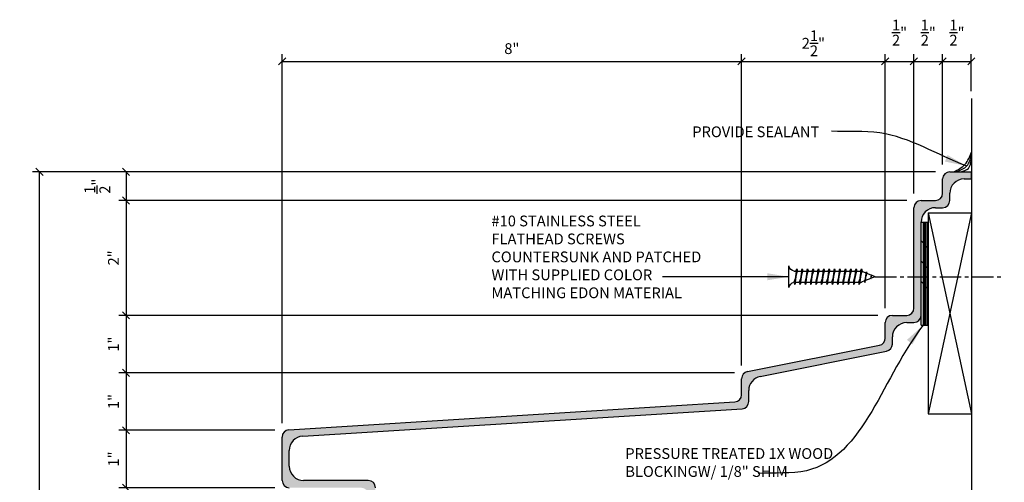
# Model space of a CAD drawing. Extents: x 3 to 125, y 4 to 92.
# Drawn here: x 3 to 37, y 75 to 92 of the extents above; entities that cross this region are included whole.
import ezdxf

# ---------------------------------------------------------------- set-up
doc = ezdxf.new("R2010")
doc.units = 0
doc.header["$MEASUREMENT"] = 0
doc.header["$PDMODE"] = 35
doc.linetypes.add('CENTER2', pattern=[1.125, 0.75, -0.125, 0.125, -0.125])
doc.layers.get('DEFPOINTS').update_dxf_attribs({"linetype": 'CONTINUOUS'})
for name, color, linetype in [('CONNECTION', 1, 'CONTINUOUS'), ('CONNECTIONS', 1, 'CONTINUOUS'), ('DIMS', 8, 'CONTINUOUS'), ('FIBERGLASS', 7, 'CONTINUOUS'), ('FINEDETAILS', 3, 'CONTINUOUS'), ('FRAMING', 4, 'CONTINUOUS'), ('GROUNDINGS', 6, 'CONTINUOUS'), ('TEXT', 8, 'CONTINUOUS')]:
    doc.layers.add(name, color=color, linetype=linetype)
doc.styles.add('DIMS', font='stylu.ttf')
doc.styles.add('NOTES', font='stylu.ttf', dxfattribs={"height": 0.375})
doc.dimstyles.new('EDON', dxfattribs={"dimscale": 4, "dimtxt": 0.09375, "dimasz": 0.0625, "dimexe": 0.0625, "dimexo": 0.0625, "dimgap": 0.0625, "dimtad": 3, "dimdec": 4, "dimzin": 3, "dimtxsty": 'DIMS', "dimblk1": 'OBLIQUE', "dimblk2": 'OBLIQUE', "dimsah": 1, "dimcen": 0.0625, "dimclrd": 3, "dimclre": 3, "dimclrt": 256, "dimaunit": 1, "dimazin": 3, "dimtfac": 1, "dimtdec": 4, "dimtmove": 0, "dimatfit": 3, "dimtolj": 1, "dimtzin": 0})
doc.dimstyles.new('EDONDIMS$7', dxfattribs={"dimscale": 4, "dimtxt": 0.09375, "dimasz": 0.1875, "dimexe": 0.0625, "dimexo": 0.0625, "dimgap": 0.0625, "dimtad": 3, "dimdec": 4, "dimzin": 0, "dimtxsty": 'DIMS', "dimcen": 0.0625, "dimclrd": 3, "dimclre": 3, "dimclrt": 8, "dimaunit": 1, "dimazin": 3, "dimtfac": 1, "dimtdec": 4, "dimtmove": 0, "dimatfit": 3, "dimtolj": 1, "dimtzin": 0})

# ---------------------------------------------------------------- blocks, each defined once
blk = doc.blocks.new('_OBLIQUE')
at = {"layer": 'DIMS', "color": 6, "linetype": 'BYBLOCK', "ltscale": 12}
blk.add_line((-0.5, -0.5), (0.5, 0.5), dxfattribs=at)
blk = doc.blocks.new('*D175')
at = {"layer": 'DEFPOINTS', "color": 0, "ltscale": 4}
for p in [(11.827, 77.306), (6.394, 75.306), (11.827, 75.306)]:
    blk.add_point(p, dxfattribs=at)
at = {"layer": 'DIMS', "color": 3, "ltscale": 4}
for p, q in [((11.577, 77.306), (6.144, 77.306)), ((6.394, 77.306), (6.394, 75.306)), ((11.577, 75.306), (6.144, 75.306))]:
    blk.add_line(p, q, dxfattribs=at)
at = {"layer": 'DIMS', "color": 3, "ltscale": 4, "xscale": 0.25, "yscale": 0.25, "zscale": 0.25}
for p, rotation in [((6.394, 77.306), 90), ((6.394, 75.306), 270)]:
    blk.add_blockref('_OBLIQUE', p, dxfattribs=dict(at, rotation=rotation))
at = {"layer": 'DIMS', "ltscale": 4, "insert": (5.955, 76.306), "char_height": 0.375, "attachment_point": 5, "rotation": 90, "style": 'DIMS'}
blk.add_mtext('\\A1;1"', dxfattribs=at)
blk = doc.blocks.new('*D174')
at = {"layer": 'DEFPOINTS', "color": 0, "ltscale": 4}
for p in [(27.827, 79.306), (6.394, 77.306), (11.827, 77.306)]:
    blk.add_point(p, dxfattribs=at)
at = {"layer": 'DIMS', "color": 3, "ltscale": 4}
for p, q in [((27.577, 79.306), (6.144, 79.306)), ((6.394, 79.306), (6.394, 77.306)), ((11.577, 77.306), (6.144, 77.306))]:
    blk.add_line(p, q, dxfattribs=at)
at = {"layer": 'DIMS', "color": 3, "ltscale": 4, "xscale": 0.25, "yscale": 0.25, "zscale": 0.25}
for p, rotation in [((6.394, 79.306), 90), ((6.394, 77.306), 270)]:
    blk.add_blockref('_OBLIQUE', p, dxfattribs=dict(at, rotation=rotation))
at = {"layer": 'DIMS', "ltscale": 4, "insert": (5.955, 78.306), "char_height": 0.375, "attachment_point": 5, "rotation": 90, "style": 'DIMS'}
blk.add_mtext('\\A1;1"', dxfattribs=at)
blk = doc.blocks.new('*D173')
at = {"layer": 'DEFPOINTS', "color": 0, "ltscale": 4}
for p in [(32.827, 81.306), (6.394, 79.306), (27.827, 79.306)]:
    blk.add_point(p, dxfattribs=at)
at = {"layer": 'DIMS', "color": 3, "ltscale": 4}
for p, q in [((32.577, 81.306), (6.144, 81.306)), ((6.394, 81.306), (6.394, 79.306)), ((27.577, 79.306), (6.144, 79.306))]:
    blk.add_line(p, q, dxfattribs=at)
at = {"layer": 'DIMS', "color": 3, "ltscale": 4, "xscale": 0.25, "yscale": 0.25, "zscale": 0.25}
for p, rotation in [((6.394, 81.306), 90), ((6.394, 79.306), 270)]:
    blk.add_blockref('_OBLIQUE', p, dxfattribs=dict(at, rotation=rotation))
at = {"layer": 'DIMS', "ltscale": 4, "insert": (5.955, 80.306), "char_height": 0.375, "attachment_point": 5, "rotation": 90, "style": 'DIMS'}
blk.add_mtext('\\A1;1"', dxfattribs=at)
blk = doc.blocks.new('*D172')
at = {"layer": 'DEFPOINTS', "color": 0, "ltscale": 4}
for p in [(33.827, 85.306), (6.394, 81.306), (32.827, 81.306)]:
    blk.add_point(p, dxfattribs=at)
at = {"layer": 'DIMS', "color": 3, "ltscale": 4}
for p, q in [((33.577, 85.306), (6.144, 85.306)), ((6.394, 85.306), (6.394, 81.306)), ((32.577, 81.306), (6.144, 81.306))]:
    blk.add_line(p, q, dxfattribs=at)
at = {"layer": 'DIMS', "color": 3, "ltscale": 4, "xscale": 0.25, "yscale": 0.25, "zscale": 0.25}
for p, rotation in [((6.394, 85.306), 90), ((6.394, 81.306), 270)]:
    blk.add_blockref('_OBLIQUE', p, dxfattribs=dict(at, rotation=rotation))
at = {"layer": 'DIMS', "ltscale": 4, "insert": (5.953, 83.306), "char_height": 0.375, "attachment_point": 5, "rotation": 90, "style": 'DIMS'}
blk.add_mtext('\\A1;2"', dxfattribs=at)
blk = doc.blocks.new('*D171')
at = {"layer": 'DEFPOINTS', "color": 0, "ltscale": 4}
for p in [(34.827, 86.306), (6.394, 85.306), (33.827, 85.306)]:
    blk.add_point(p, dxfattribs=at)
at = {"layer": 'DIMS', "color": 3, "ltscale": 4}
for p, q in [((34.577, 86.306), (6.144, 86.306)), ((6.394, 86.306), (6.394, 85.306)), ((33.577, 85.306), (6.144, 85.306))]:
    blk.add_line(p, q, dxfattribs=at)
at = {"layer": 'DIMS', "color": 3, "ltscale": 4, "xscale": 0.25, "yscale": 0.25, "zscale": 0.25}
for p, rotation in [((6.394, 86.306), 90), ((6.394, 85.306), 270)]:
    blk.add_blockref('_OBLIQUE', p, dxfattribs=dict(at, rotation=rotation))
at = {"layer": 'DIMS', "ltscale": 4, "insert": (5.393, 85.806), "char_height": 0.375, "attachment_point": 5, "rotation": 90, "style": 'DIMS'}
blk.add_mtext('\\A1;{\\H1.000000x;\\S1/2;}"', dxfattribs=at)
blk = doc.blocks.new('*D190')
at = {"layer": 'DEFPOINTS', "color": 0, "ltscale": 4}
for p in [(27.827, 90.151), (27.827, 79.306), (11.827, 77.306)]:
    blk.add_point(p, dxfattribs=at)
at = {"layer": 'DIMS', "color": 3, "ltscale": 4}
for p, q in [((11.827, 77.556), (11.827, 90.401)), ((27.827, 79.556), (27.827, 90.401)), ((11.827, 90.151), (27.827, 90.151))]:
    blk.add_line(p, q, dxfattribs=at)
at = {"layer": 'DIMS', "color": 3, "ltscale": 4, "xscale": 0.25, "yscale": 0.25, "zscale": 0.25, "rotation": 180}
blk.add_blockref('_OBLIQUE', (11.827, 90.151), dxfattribs=at)
at = {"layer": 'DIMS', "color": 3, "ltscale": 4, "xscale": 0.25, "yscale": 0.25, "zscale": 0.25}
blk.add_blockref('_OBLIQUE', (27.827, 90.151), dxfattribs=at)
at = {"layer": 'DIMS', "ltscale": 4, "insert": (19.827, 90.595), "char_height": 0.375, "attachment_point": 5, "style": 'DIMS'}
blk.add_mtext('\\A1;8"', dxfattribs=at)
blk = doc.blocks.new('*D194')
at = {"layer": 'DEFPOINTS', "color": 0, "ltscale": 4}
for p in [(35.827, 90.151), (35.827, 88.859), (34.827, 86.306)]:
    blk.add_point(p, dxfattribs=at)
at = {"layer": 'DIMS', "color": 3, "ltscale": 4}
for p, q in [((34.827, 86.556), (34.827, 90.401)), ((35.827, 89.109), (35.827, 90.401)), ((34.827, 90.151), (35.827, 90.151))]:
    blk.add_line(p, q, dxfattribs=at)
at = {"layer": 'DIMS', "color": 3, "ltscale": 4, "xscale": 0.25, "yscale": 0.25, "zscale": 0.25, "rotation": 180}
blk.add_blockref('_OBLIQUE', (34.827, 90.151), dxfattribs=at)
at = {"layer": 'DIMS', "color": 3, "ltscale": 4, "xscale": 0.25, "yscale": 0.25, "zscale": 0.25}
blk.add_blockref('_OBLIQUE', (35.827, 90.151), dxfattribs=at)
at = {"layer": 'DIMS', "ltscale": 4, "insert": (35.327, 91.153), "char_height": 0.375, "attachment_point": 5, "style": 'DIMS'}
blk.add_mtext('\\A1;{\\H1.000000x;\\S1/2;}"', dxfattribs=at)
blk = doc.blocks.new('*D193')
at = {"layer": 'DEFPOINTS', "color": 0, "ltscale": 4}
for p in [(34.827, 90.151), (34.827, 86.306), (33.827, 85.306)]:
    blk.add_point(p, dxfattribs=at)
at = {"layer": 'DIMS', "color": 3, "ltscale": 4}
for p, q in [((33.827, 85.556), (33.827, 90.401)), ((34.827, 86.556), (34.827, 90.401)), ((33.827, 90.151), (34.827, 90.151))]:
    blk.add_line(p, q, dxfattribs=at)
at = {"layer": 'DIMS', "color": 3, "ltscale": 4, "xscale": 0.25, "yscale": 0.25, "zscale": 0.25, "rotation": 180}
blk.add_blockref('_OBLIQUE', (33.827, 90.151), dxfattribs=at)
at = {"layer": 'DIMS', "color": 3, "ltscale": 4, "xscale": 0.25, "yscale": 0.25, "zscale": 0.25}
blk.add_blockref('_OBLIQUE', (34.827, 90.151), dxfattribs=at)
at = {"layer": 'DIMS', "ltscale": 4, "insert": (34.327, 91.153), "char_height": 0.375, "attachment_point": 5, "style": 'DIMS'}
blk.add_mtext('\\A1;{\\H1.000000x;\\S1/2;}"', dxfattribs=at)
blk = doc.blocks.new('*D192')
at = {"layer": 'DEFPOINTS', "color": 0, "ltscale": 4}
for p in [(33.827, 90.151), (33.827, 85.306), (32.827, 81.306)]:
    blk.add_point(p, dxfattribs=at)
at = {"layer": 'DIMS', "color": 3, "ltscale": 4}
for p, q in [((32.827, 81.556), (32.827, 90.401)), ((33.827, 85.556), (33.827, 90.401)), ((32.827, 90.151), (33.827, 90.151))]:
    blk.add_line(p, q, dxfattribs=at)
at = {"layer": 'DIMS', "color": 3, "ltscale": 4, "xscale": 0.25, "yscale": 0.25, "zscale": 0.25, "rotation": 180}
blk.add_blockref('_OBLIQUE', (32.827, 90.151), dxfattribs=at)
at = {"layer": 'DIMS', "color": 3, "ltscale": 4, "xscale": 0.25, "yscale": 0.25, "zscale": 0.25}
blk.add_blockref('_OBLIQUE', (33.827, 90.151), dxfattribs=at)
at = {"layer": 'DIMS', "ltscale": 4, "insert": (33.327, 91.153), "char_height": 0.375, "attachment_point": 5, "style": 'DIMS'}
blk.add_mtext('\\A1;{\\H1.000000x;\\S1/2;}"', dxfattribs=at)
blk = doc.blocks.new('*D191')
at = {"layer": 'DEFPOINTS', "color": 0, "ltscale": 4}
for p in [(32.827, 90.151), (32.827, 81.306), (27.827, 79.306)]:
    blk.add_point(p, dxfattribs=at)
at = {"layer": 'DIMS', "color": 3, "ltscale": 4}
for p, q in [((27.827, 79.556), (27.827, 90.401)), ((32.827, 81.556), (32.827, 90.401)), ((27.827, 90.151), (32.827, 90.151))]:
    blk.add_line(p, q, dxfattribs=at)
at = {"layer": 'DIMS', "color": 3, "ltscale": 4, "xscale": 0.25, "yscale": 0.25, "zscale": 0.25, "rotation": 180}
blk.add_blockref('_OBLIQUE', (27.827, 90.151), dxfattribs=at)
at = {"layer": 'DIMS', "color": 3, "ltscale": 4, "xscale": 0.25, "yscale": 0.25, "zscale": 0.25}
blk.add_blockref('_OBLIQUE', (32.827, 90.151), dxfattribs=at)
at = {"layer": 'DIMS', "ltscale": 4, "insert": (30.327, 90.781), "char_height": 0.375, "attachment_point": 5, "style": 'DIMS'}
blk.add_mtext('\\A1;2{\\H1.000000x;\\S1/2;}"', dxfattribs=at)
blk = doc.blocks.new('*D231')
at = {"layer": 'DEFPOINTS', "color": 0, "ltscale": 4}
for p in [(3.382, 86.306), (32.827, 86.306), (30.827, 54.306)]:
    blk.add_point(p, dxfattribs=at)
at = {"layer": 'DIMS', "color": 3, "ltscale": 4}
for p, q in [((32.577, 86.306), (3.132, 86.306)), ((3.382, 54.306), (3.382, 86.306)), ((30.577, 54.306), (3.132, 54.306))]:
    blk.add_line(p, q, dxfattribs=at)
at = {"layer": 'DIMS', "color": 3, "ltscale": 4, "xscale": 0.25, "yscale": 0.25, "zscale": 0.25}
for p, rotation in [((3.382, 86.306), 90), ((3.382, 54.306), 270)]:
    blk.add_blockref('_OBLIQUE', p, dxfattribs=dict(at, rotation=rotation))
at = {"layer": 'DIMS', "ltscale": 4, "insert": (2.936, 70.306), "char_height": 0.375, "attachment_point": 5, "rotation": 90, "style": 'DIMS'}
blk.add_mtext('\\A1;1\'-4"', dxfattribs=at)
blk = doc.blocks.new('1-1-4SCREW')
at = {"layer": 'CONNECTIONS', "linetype": 'CONTINUOUS', "ltscale": 2}
for p, q in [((0, 0.188), (0, -0.188)), ((0.1, 0.136), (0.139, -0.136)), ((0.194, 0.136), (0.233, -0.136)), ((0.288, 0.136), (0.326, -0.136)), ((0.382, 0.136), (0.42, -0.136)), ((0.475, 0.136), (0.514, -0.136)), ((0.569, 0.136), (0.608, -0.136)), ((0.663, 0.136), (0.701, -0.136)), ((0.757, 0.136), (0.795, -0.136)), ((0.85, 0.136), (0.889, -0.136)), ((0.944, 0.136), (0.983, -0.136)), ((1.038, 0.136), (1.076, -0.136)), ((1.132, 0.136), (1.17, -0.136)), ((1.225, 0.136), (1.264, -0.136)), ((1.314, 0.074), (1.266, 0.094)), ((1.324, 0.103), (1.35, -0.083)), ((1.424, 0.03), (1.336, 0.066)), ((1.427, 0.038), (1.436, -0.028)), ((1.5, 0), (1.43, 0.028)), ((1.5, 0), (1.437, -0.025)), ((0.094, -0.094), (0.123, -0.094)), ((0.15, -0.094), (0.217, -0.094)), ((0.244, -0.094), (0.311, -0.094)), ((0.338, -0.094), (0.405, -0.094)), ((0.432, -0.094), (0.498, -0.094)), ((0.525, -0.094), (0.592, -0.094)), ((0.619, -0.094), (0.686, -0.094)), ((0.713, -0.094), (0.78, -0.094)), ((0.807, -0.094), (0.873, -0.094)), ((0.9, -0.094), (0.967, -0.094)), ((0.994, -0.094), (1.061, -0.094)), ((1.088, -0.094), (1.155, -0.094)), ((1.182, -0.094), (1.248, -0.094)), ((1.342, -0.063), (1.274, -0.09)), ((1.434, -0.026), (1.357, -0.057))]:
    blk.add_line(p, q, dxfattribs=at)
at = {"layer": 'CONNECTIONS', "ltscale": 2}
for p, q in [((0.087, 0.094), (0.1, 0.136)), ((0.114, 0.094), (0.1, 0.136)), ((0.114, 0.094), (0.181, 0.094)), ((0.181, 0.094), (0.194, 0.136)), ((0.207, 0.094), (0.194, 0.136)), ((0.207, 0.094), (0.274, 0.094)), ((0.274, 0.094), (0.288, 0.136)), ((0.301, 0.094), (0.288, 0.136)), ((0.301, 0.094), (0.368, 0.094)), ((0.368, 0.094), (0.382, 0.136)), ((0.395, 0.094), (0.382, 0.136)), ((0.395, 0.094), (0.462, 0.094)), ((0.462, 0.094), (0.475, 0.136)), ((0.489, 0.094), (0.475, 0.136)), ((0.489, 0.094), (0.556, 0.094)), ((0.556, 0.094), (0.569, 0.136)), ((0.582, 0.094), (0.569, 0.136)), ((0.582, 0.094), (0.649, 0.094)), ((0.649, 0.094), (0.663, 0.136)), ((0.676, 0.094), (0.663, 0.136)), ((0.676, 0.094), (0.743, 0.094)), ((0.743, 0.094), (0.757, 0.136)), ((0.77, 0.094), (0.757, 0.136)), ((0.77, 0.094), (0.837, 0.094)), ((0.837, 0.094), (0.85, 0.136)), ((0.864, 0.094), (0.85, 0.136)), ((0.864, 0.094), (0.931, 0.094)), ((0.931, 0.094), (0.944, 0.136)), ((0.957, 0.094), (0.944, 0.136)), ((0.957, 0.094), (1.024, 0.094)), ((1.024, 0.094), (1.038, 0.136)), ((1.051, 0.094), (1.038, 0.136)), ((1.051, 0.094), (1.118, 0.094)), ((1.118, 0.094), (1.132, 0.136)), ((1.145, 0.094), (1.132, 0.136)), ((1.145, 0.094), (1.266, 0.094)), ((1.212, 0.094), (1.225, 0.136)), ((1.239, 0.094), (1.225, 0.136)), ((1.314, 0.074), (1.324, 0.103)), ((1.324, 0.103), (1.336, 0.066)), ((1.427, 0.038), (1.424, 0.03)), ((1.427, 0.038), (1.43, 0.028)), ((0.123, -0.094), (0.139, -0.136)), ((0.139, -0.136), (0.15, -0.094)), ((0.217, -0.094), (0.233, -0.136)), ((0.233, -0.136), (0.244, -0.094)), ((0.311, -0.094), (0.326, -0.136)), ((0.326, -0.136), (0.338, -0.094)), ((0.405, -0.094), (0.42, -0.136)), ((0.42, -0.136), (0.432, -0.094)), ((0.498, -0.094), (0.514, -0.136)), ((0.514, -0.136), (0.525, -0.094)), ((0.592, -0.094), (0.608, -0.136)), ((0.608, -0.136), (0.619, -0.094)), ((0.686, -0.094), (0.701, -0.136)), ((0.701, -0.136), (0.713, -0.094)), ((0.78, -0.094), (0.795, -0.136)), ((0.795, -0.136), (0.807, -0.094)), ((0.873, -0.094), (0.889, -0.136)), ((0.889, -0.136), (0.9, -0.094)), ((0.967, -0.094), (0.983, -0.136)), ((0.983, -0.136), (0.994, -0.094)), ((1.061, -0.094), (1.076, -0.136)), ((1.076, -0.136), (1.088, -0.094)), ((1.155, -0.094), (1.17, -0.136)), ((1.17, -0.136), (1.182, -0.094)), ((1.248, -0.094), (1.264, -0.136)), ((1.264, -0.136), (1.275, -0.094)), ((1.342, -0.063), (1.35, -0.083)), ((1.35, -0.083), (1.357, -0.057)), ((1.434, -0.026), (1.436, -0.028)), ((1.436, -0.028), (1.437, -0.025))]:
    blk.add_line(p, q, dxfattribs=at)
at = {"layer": 'CONNECTIONS', "linetype": 'CONTINUOUS', "ltscale": 2}
for centre, start, end in [((0.124, 0.218), 193.8585, 253.1899), ((0.124, -0.218), 103.8585, 166.1415)]:
    blk.add_arc(centre, 0.128, start, end, dxfattribs=at)
at = {"layer": 'CONNECTIONS', "ltscale": 2}
for centre, radius, start, end in [((-0.482, -0.114), 0.606, 1.9423, 20.0915), ((0.943, 0.159), 0.832, 184.4909, 197.6834), ((-0.388, -0.114), 0.606, 1.9423, 20.0915), ((1.037, 0.159), 0.832, 184.4909, 197.6834), ((-0.294, -0.114), 0.606, 1.9423, 20.0915), ((1.13, 0.159), 0.832, 184.4909, 197.6834), ((-0.201, -0.114), 0.606, 1.9423, 20.0915), ((1.224, 0.159), 0.832, 184.4909, 197.6834), ((-0.107, -0.114), 0.606, 1.9423, 20.0915), ((1.318, 0.159), 0.832, 184.4909, 197.6834), ((-0.013, -0.114), 0.606, 1.9423, 20.0915), ((1.412, 0.159), 0.832, 184.4909, 197.6834), ((0.081, -0.114), 0.606, 1.9423, 20.0915), ((1.505, 0.159), 0.832, 184.4909, 197.6834), ((0.174, -0.114), 0.606, 1.9423, 20.0915), ((1.599, 0.159), 0.832, 184.4909, 197.6834), ((0.268, -0.114), 0.606, 1.9423, 20.0915), ((1.693, 0.159), 0.832, 184.4909, 197.6834), ((0.362, -0.114), 0.606, 1.9423, 20.0915), ((1.787, 0.159), 0.832, 184.4909, 197.6834), ((0.456, -0.114), 0.606, 1.9423, 20.0915), ((1.88, 0.159), 0.832, 184.4909, 197.6834), ((0.549, -0.114), 0.606, 1.9423, 20.0915), ((1.974, 0.159), 0.832, 184.4909, 197.6834), ((0.643, -0.114), 0.606, 1.9423, 20.0915), ((2.068, 0.159), 0.832, 184.4909, 197.6834), ((0.814, -0.1), 0.53, 3.9741, 19.174), ((1.761, 0.077), 0.426, 181.4925, 198.3558), ((1.034, -0.069), 0.402, 6.1285, 14.3388), ((2.491, 0.154), 1.069, 186.7361, 189.6196)]:
    blk.add_arc(centre, radius, start, end, dxfattribs=at)
blk = doc.blocks.new('SCREWFLATHEAD-1-1-4CENTER')
at = {"layer": 'CONNECTION', "color": 3, "linetype": 'CENTER2', "ltscale": 0.5}
blk.add_line((0, 0), (-2.25, 0), dxfattribs=at)
at = {"layer": 'FRAMING', "ltscale": 4, "xscale": -1}
blk.add_blockref('1-1-4SCREW', (1.5, 0), dxfattribs=at)

msp = doc.modelspace()

# ---------------------------------------------------------------- hatches: boundary and pattern name
at = {"layer": 'FRAMING', "ltscale": 4}
h = msp.add_hatch(dxfattribs=at)
h.set_pattern_fill('HOUND', color=124, angle=15, style=0)
h.paths.add_polyline_path([(24.577434, 70.556337, -0.414213562), (24.077434, 71.056337), (24.077434, 71.306337, 0.414213562), (23.827434, 71.556337), (20.138094, 71.556337, -0.198912367), (19.78454, 71.702783), (17.00421, 74.483113, 0.198912367), (16.827434, 74.556337), (15.577434, 74.556337, -0.414213562), (15.077434, 75.056337), (15.077434, 75.306337, 0.414213562), (14.827434, 75.556337), (12.577434, 75.556337, -0.414213562), (12.077434, 76.056337), (12.077434, 76.601748, -0.396047462), (12.546245, 77.100775), (27.843028, 78.056824, 0.396047462), (28.077434, 78.306337), (28.077434, 78.691484, -0.357510765), (28.479376, 79.181774), (32.876463, 80.061192, 0.357510765), (33.077434, 80.306337), (33.077434, 80.556337, -0.414213562), (33.577434, 81.056337), (33.827434, 81.056337, 0.414213562), (34.077434, 81.306337), (34.077434, 82.653217), (33.827434, 82.653217), (33.827434, 81.556337, -0.414213562), (33.577434, 81.306337), (33.077434, 81.306337, 0.414213562), (32.827434, 81.056337), (32.827434, 80.511288, -0.357510765), (32.626463, 80.266142), (28.028405, 79.346531, 0.357510765), (27.827434, 79.101386), (27.827434, 78.541199, -0.396047462), (27.593028, 78.291686), (12.061839, 77.320987, 0.396047462), (11.827434, 77.071474), (11.827434, 75.556337, 0.414213562), (12.077434, 75.306337), (14.577434, 75.306337, -0.414213562), (14.827434, 75.056337), (14.827434, 74.556337, 0.414213562), (15.077434, 74.306337), (16.72388, 74.306337, -0.198912367), (16.900657, 74.233113), (19.75421, 71.37956, 0.198912367), (19.930987, 71.306337), (23.577434, 71.306337, -0.414213562), (23.827434, 71.056337), (23.827434, 70.556337, 0.414213562), (24.077434, 70.306337), (30.577434, 70.306337, -0.414213562), (30.827434, 70.056337), (30.827434, 57.556337, 0.414213562), (31.077434, 57.306337), (32.577434, 57.306337, -0.414213562), (32.827434, 57.056337), (32.827434, 56.388894), (33.077434, 56.388894), (33.077434, 57.306337, 0.414213562), (32.827434, 57.556337), (31.577434, 57.556337, -0.414213562), (31.077434, 58.056337), (31.077434, 70.306337, 0.414213562), (30.827434, 70.556337)])
h.paths.add_polyline_path([(34.577434, 85.056337), (34.827434, 85.056337, 0.414213562), (35.077434, 85.306337), (35.077434, 85.556337, -0.414213562), (35.577434, 86.056337), (35.827434, 86.056337), (35.827434, 86.306337), (35.077434, 86.306337, 0.414213562), (34.827434, 86.056337), (34.827434, 85.556337, -0.414213562), (34.577434, 85.306337), (34.077434, 85.306337, 0.414213562), (33.827434, 85.056337), (33.827434, 82.653217), (34.077434, 82.653217), (34.077434, 84.556337, -0.414213562)])
h.paths.add_polyline_path([(32.827434, 54.556337, 0.414213562), (33.077434, 54.306337), (35.827434, 54.306337), (35.827434, 54.556337), (34.327434, 54.556337), (33.577434, 54.556337, -0.163253397), (33.275915, 54.65748), (33.077434, 54.65748), (33.077434, 56.388894), (32.827434, 56.388894)])

# ---------------------------------------------------------------- linework, layer by layer
at = {"layer": 'DIMS', "ltscale": 4}
msp.add_line((35.827434, 86.056337), (35.827434, 86.306337), dxfattribs=at)
at = {"layer": 'FIBERGLASS', "color": 5, "ltscale": 4}
for p, q in [((35.077434, 86.306337), (35.827434, 86.306337)), ((34.827434, 85.556337), (34.827434, 86.056337)), ((33.827434, 81.556337), (33.827434, 85.056337)), ((34.077434, 85.306337), (34.577434, 85.306337)), ((33.077434, 81.306337), (33.577434, 81.306337)), ((32.827434, 80.511288), (32.827434, 81.056337)), ((28.028405, 79.346531), (32.626463, 80.266142)), ((27.827434, 78.541199), (27.827434, 79.101386)), ((12.061839, 77.320987), (27.593028, 78.291686)), ((11.827434, 75.556337), (11.827434, 77.071474))]:
    msp.add_line(p, q, dxfattribs=at)
at = {"layer": 'FIBERGLASS', "ltscale": 4}
for p, q in [((35.577434, 86.056337), (35.827434, 86.056337)), ((35.077434, 85.306337), (35.077434, 85.556337)), ((34.577434, 85.056337), (34.827434, 85.056337)), ((34.077434, 81.306337), (34.077434, 84.556337)), ((33.577434, 81.056337), (33.827434, 81.056337)), ((33.077434, 80.306337), (33.077434, 80.556337)), ((28.479376, 79.181774), (32.876463, 80.061192)), ((28.077434, 78.306337), (28.077434, 78.691484)), ((12.546245, 77.100775), (27.843028, 78.056824)), ((12.077434, 76.056337), (12.077434, 76.601748)), ((14.827434, 75.556337), (12.577434, 75.556337))]:
    msp.add_line(p, q, dxfattribs=at)
at = {"layer": 'FIBERGLASS', "color": 5, "ltscale": 4}
for centre, start, end in [((35.077434, 86.056337), 90, 180), ((34.577434, 85.556337), 270, 0), ((34.077434, 85.056337), 90, 180), ((33.077434, 81.056337), 90, 180), ((33.577434, 81.556337), 270, 0), ((32.577434, 80.511288), 281.3099325, 0), ((28.077434, 79.101386), 101.3099325, 180), ((27.577434, 78.541199), 273.5763344, 0), ((12.077434, 77.071474), 93.5763344, 180), ((12.077434, 75.556337), 180, 270)]:
    msp.add_arc(centre, 0.25, start, end, dxfattribs=at)
at = {"layer": 'FIBERGLASS', "ltscale": 4}
for centre, radius, start, end in [((35.577434, 85.556337), 0.5, 90, 180), ((34.577434, 84.556337), 0.5, 90, 180), ((34.827434, 85.306337), 0.25, 270, 0), ((33.827434, 81.306337), 0.25, 270, 0), ((33.577434, 80.556337), 0.5, 90, 180), ((32.827434, 80.306337), 0.25, 281.3099325, 0), ((28.577434, 78.691484), 0.5, 101.3099325, 180), ((27.827434, 78.306337), 0.25, 273.5763344, 0), ((12.577434, 76.601748), 0.5, 93.5763344, 180), ((12.577434, 76.056337), 0.5, 180, 270), ((14.827434, 75.306337), 0.25, 0, 90)]:
    msp.add_arc(centre, radius, start, end, dxfattribs=at)
at = {"layer": 'FINEDETAILS', "ltscale": 4}
for points in [[(35.210967, 86.306337), (35.611435, 86.567043), (35.827434, 86.993945)], [(35.309753, 86.306337), (35.672845, 86.513978), (35.827434, 86.87588)], [(35.452434, 86.306337), (35.723142, 86.423167), (35.827434, 86.739626)]]:
    msp.add_spline(points, degree=3, dxfattribs=at)
at = {"layer": 'FRAMING', "ltscale": 4}
for p, q in [((35.827434, 84.882449), (34.327434, 77.882449)), ((34.327434, 84.882449), (35.827434, 77.882449)), ((34.327434, 84.882449), (35.827434, 84.882449)), ((34.327434, 84.882449), (34.327434, 77.882449)), ((35.827434, 84.882449), (35.827434, 77.882449)), ((34.077434, 80.960686), (34.077434, 84.556337)), ((34.077434, 84.556337), (34.327434, 84.556337)), ((34.077434, 83.898269), (34.327434, 83.648269)), ((34.077434, 83.191162), (34.327434, 82.941162)), ((34.077434, 82.484056), (34.327434, 82.234056)), ((34.077434, 80.960686), (34.327434, 80.960686)), ((34.327434, 77.882449), (35.827434, 77.882449))]:
    msp.add_line(p, q, dxfattribs=at)
at = {"layer": 'FRAMING', "color": 190, "ltscale": 4}
for p, q in [((34.150779, 84.556337), (34.150779, 80.960686)), ((34.194694, 84.556337), (34.194694, 80.960686)), ((34.238608, 84.556337), (34.238608, 80.960686)), ((34.30448, 84.556337), (34.30448, 80.960686))]:
    msp.add_line(p, q, dxfattribs=at)
at = {"layer": 'GROUNDINGS', "ltscale": 4}
msp.add_line((35.827434, 88.859191), (35.827434, 52.059537), dxfattribs=at)

# ---------------------------------------------------------------- block references
at = {"layer": 'GROUNDINGS', "ltscale": 4, "xscale": 2, "yscale": 2, "zscale": 2, "rotation": 180}
msp.add_blockref('SCREWFLATHEAD-1-1-4CENTER', (32.475467, 82.653217), dxfattribs=at)

# ---------------------------------------------------------------- texts
at = {"layer": 'TEXT', "ltscale": 2, "char_height": 0.375, "attachment_point": 1, "style": 'NOTES'}
for s, insert, width in [('PROVIDE SEALANT', (26.109902, 87.886607), 7.25), ('{#10 STAINLESS STEEL FLATHEAD SCREWS COUNTERSUNK AND PATCHED WITH SUPPLIED COLOR MATCHING EDON MATERIAL}', (19.117127, 84.780783), 7.74319837), ('PRESSURE TREATED 1X WOOD BLOCKING\\PW/ 1/8" SHIM ', (23.77798, 76.682782), 7.25)]:
    msp.add_mtext(s, dxfattribs=dict(at, insert=insert, width=width))

# ---------------------------------------------------------------- dimensions: what is measured, and where the dimension line sits
at = {"layer": 'DIMS', "ltscale": 4}
for base, p1, p2, picture, middle in [((33.827434, 90.151024), (32.827434, 81.306337), (33.827434, 85.306337), '*D192', (33.327434, 91.152672)), ((34.827434, 90.151024), (33.827434, 85.306337), (34.827434, 86.306337), '*D193', (34.327434, 91.152672)), ((35.827434, 90.151024), (34.827434, 86.306337), (35.827434, 88.859191), '*D194', (35.327434, 91.152672)), ((32.827434, 90.151024), (27.827434, 79.306337), (32.827434, 81.306337), '*D191', (30.327434, 90.781378)), ((27.827434, 90.151024), (11.827434, 77.306337), (27.827434, 79.306337), '*D190', (19.827434, 90.594976))]:
    dim = msp.add_linear_dim(base=base, p1=p1, p2=p2, dimstyle='EDON', override={"dimlfac": 0.5}, dxfattribs=at)
    dim.commit()
    dim.dimension.update_dxf_attribs({"geometry": picture, "text_midpoint": middle})
for base, p1, p2, picture, middle in [((3.381733, 86.306337), (30.827434, 54.306337), (32.827434, 86.306337), '*D231', (2.93586, 70.306337)), ((6.394396, 85.306337), (34.827434, 86.306337), (33.827434, 85.306337), '*D171', (5.392749, 85.806337)), ((6.394396, 81.306337), (33.827434, 85.306337), (32.827434, 81.306337), '*D172', (5.95319, 83.306337)), ((6.394396, 79.306337), (32.827434, 81.306337), (27.827434, 79.306337), '*D173', (5.954974, 80.306337)), ((6.394396, 77.306337), (27.827434, 79.306337), (11.827434, 77.306337), '*D174', (5.954974, 78.306337)), ((6.394396, 75.306337), (11.827434, 77.306337), (11.827434, 75.306337), '*D175', (5.954974, 76.306337))]:
    dim = msp.add_linear_dim(base=base, p1=p1, p2=p2, angle=90, dimstyle='EDON', override={"dimlfac": 0.5}, dxfattribs=at)
    dim.commit()
    dim.dimension.update_dxf_attribs({"geometry": picture, "text_midpoint": middle})

# ---------------------------------------------------------------- leaders
at = {"layer": 'TEXT', "color": 8, "linetype": 'CONTINUOUS', "ltscale": 4, "path_type": 1}
for points in [[(35.652152, 86.510032), (32.638456, 87.660407), (30.961123, 87.716877)], [(29.467905, 82.650776), (26.931241, 82.650776), (25.067542, 82.650776)], [(34.150779, 80.960686), (30.083575, 75.898683), (28.406241, 75.800022)]]:
    msp.add_leader(points, dimstyle='EDONDIMS$7', override={"dimclrd": 8}, dxfattribs=at)

doc.saveas('drawing.dxf')
